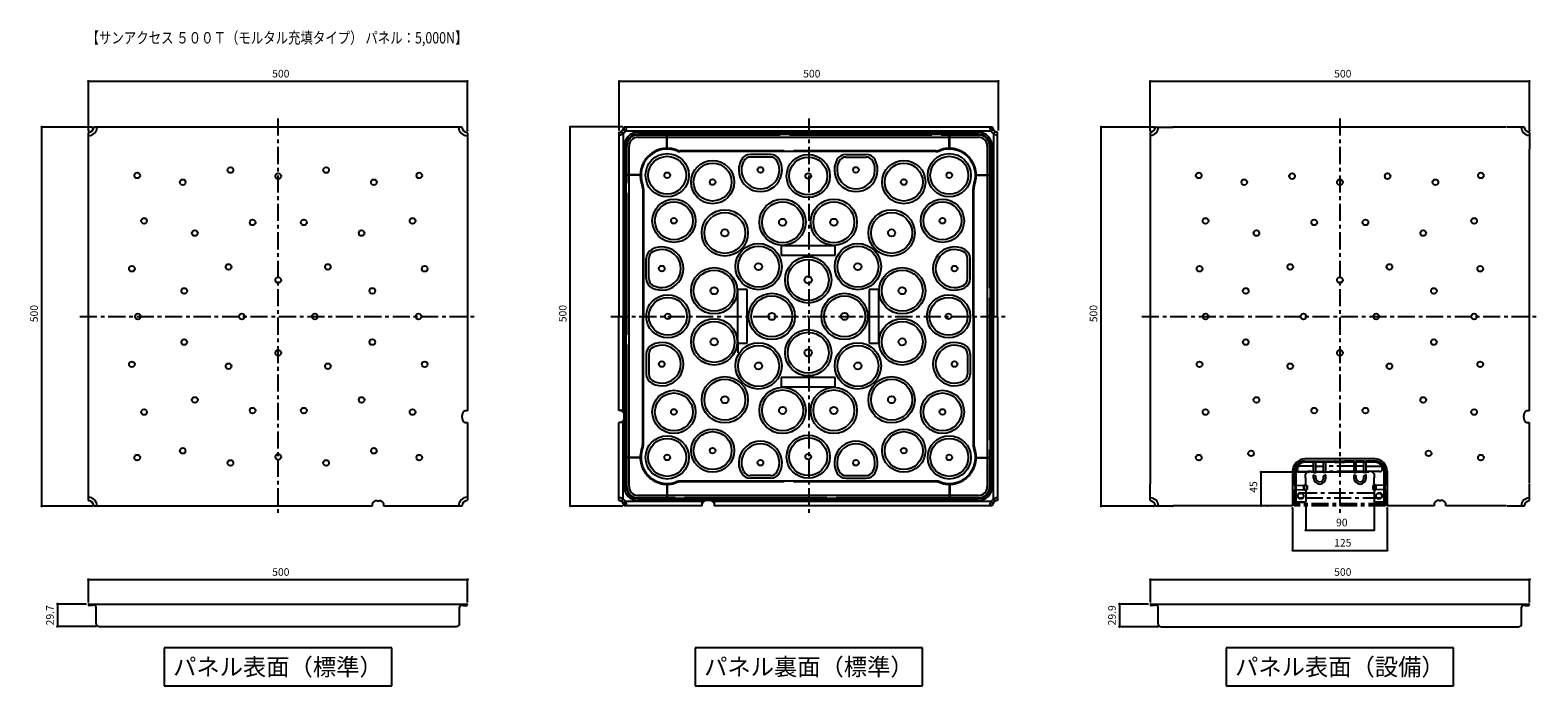
# Model space of a CAD drawing. Extents: x 139 to 2126, y 1835 to 2699.
import ezdxf
from ezdxf.enums import TextEntityAlignment as Align

# ---------------------------------------------------------------- set-up
doc = ezdxf.new("R2010")
doc.units = 0
doc.header["$LTSCALE"] = 5
doc.header["$MEASUREMENT"] = 0
doc.linetypes.add('CHAIN', pattern=[7.5, 4.5, -1, 1, -1])
doc.linetypes.add('LONG3', pattern=[40, 37.5, -2.5])
for name, color, linetype in [('_0-1_MOD', 7, 'CONTINUOUS'), ('_0-2_寸法', 7, 'CONTINUOUS'), ('_0-3_躯体と製品', 7, 'CONTINUOUS'), ('_0-4_文字-記号', 7, 'CONTINUOUS'), ('_0-5_中心線', 7, 'CONTINUOUS')]:
    doc.layers.add(name, color=color, linetype=linetype)
doc.styles.get("Standard").update_dxf_attribs({"font": 'txt', "bigfont": 'bigfont.shx'})

msp = doc.modelspace()

# ---------------------------------------------------------------- linework, layer by layer
at = {"layer": '_0-1_MOD', "color": 7, "linetype": 'Continuous'}
for p, q in [((216.7, 1942.6), (714.3, 1942.6)), ((223.3, 1941.1), (216.7, 1941.1)), ((220.8, 1940.6), (216.7, 1940.6)), ((220.8, 1940.6), (220.8, 1941.1)), ((225.8, 1916.9), (225.8, 1938.6)), ((705.1, 1916.9), (705.1, 1938.6)), ((707.6, 1941.1), (714.3, 1941.1)), ((710.1, 1940.6), (710.1, 1941.1)), ((710.1, 1940.6), (714.3, 1940.6)), ((1616.7, 1942.6), (2114.3, 1942.6)), ((1623.3, 1941.1), (1616.7, 1941.1)), ((1620.8, 1940.6), (1616.7, 1940.6)), ((1620.8, 1940.6), (1620.8, 1941.1)), ((1625.8, 1916.7), (1625.8, 1938.6)), ((2105.1, 1916.7), (2105.1, 1938.6)), ((2107.6, 1941.1), (2114.3, 1941.1)), ((2110.1, 1940.6), (2110.1, 1941.1)), ((2110.1, 1940.6), (2114.3, 1940.6)), ((229.8, 1912.9), (701.1, 1912.9)), ((1629.8, 1912.7), (2101.1, 1912.7))]:
    msp.add_line(p, q, dxfattribs=at)
for centre, radius, start, end in [((216.7, 1941.6), 1, 90, 270), ((223.3, 1938.6), 2.5, 0, 90), ((707.6, 1938.6), 2.5, 90, 180), ((714.3, 1941.6), 1, 270, 90), ((1616.7, 1941.6), 1, 90, 270), ((1623.3, 1938.6), 2.5, 0, 90), ((2107.6, 1938.6), 2.5, 90, 180), ((2114.3, 1941.6), 1, 270, 90), ((229.8, 1916.9), 4, 180, 270), ((701.1, 1916.9), 4, 270, 0), ((1629.8, 1916.7), 4, 180, 270), ((2101.1, 1916.7), 4, 270, 0)]:
    msp.add_arc(centre, radius, start, end, dxfattribs=at)
at = {"layer": '_0-2_寸法', "color": 4, "linetype": 'Continuous'}
for p, q in [((215.6, 2566.8), (215.6, 2631.7)), ((215.6, 2631.7), (715.3, 2631.7)), ((715.3, 2566.8), (715.3, 2631.7)), ((915.6, 2566.8), (915.6, 2631.7)), ((915.6, 2631.7), (1415.3, 2631.7)), ((1415.3, 2566.8), (1415.3, 2631.7)), ((1615.6, 2566.8), (1615.6, 2631.7)), ((1615.6, 2631.7), (2115.3, 2631.7)), ((2115.3, 2566.8), (2115.3, 2631.7)), ((220.3, 2571.4), (154.1, 2571.4)), ((154.1, 2071.7), (154.1, 2571.4)), ((920.3, 2571.5), (851, 2571.5)), ((851, 2071.8), (851, 2571.5)), ((1620.3, 2571.4), (1550.7, 2571.4)), ((1550.7, 2071.7), (1550.7, 2571.4)), ((1824.5, 2116.6), (1761.5, 2116.6)), ((1761.5, 2116.6), (1761.5, 2072)), ((220.3, 2071.7), (154.1, 2071.7)), ((920.3, 2071.8), (851, 2071.8)), ((1620.3, 2071.7), (1550.7, 2071.7)), ((1770.2, 2072), (1761.5, 2072)), ((1803.2, 2069), (1803.2, 2013.3)), ((1820.5, 2074.7), (1820.5, 2040)), ((1910.5, 2074.7), (1910.5, 2040)), ((1927.8, 2069), (1927.8, 2013.3)), ((1820.5, 2040), (1910.5, 2040)), ((1803.2, 2013.3), (1927.8, 2013.3)), ((215.7, 1944.7), (215.7, 1974.8)), ((215.7, 1974.8), (715.5, 1974.8)), ((715.5, 1944.7), (715.5, 1974.8)), ((1615.7, 1944.7), (1615.7, 1974.8)), ((1615.7, 1974.8), (2115.5, 1974.8)), ((2115.5, 1944.7), (2115.5, 1974.8)), ((213.2, 1942.6), (175, 1942.6)), ((175, 1942.6), (175, 1912.7)), ((1613.2, 1942.6), (1575, 1942.6)), ((1575, 1942.6), (1575, 1912.7)), ((226.4, 1912.9), (175, 1912.9)), ((1626.4, 1912.7), (1575, 1912.7))]:
    msp.add_line(p, q, dxfattribs=at)
at = {"layer": '_0-2_寸法', "color": 7, "linetype": 'Continuous'}
for centre in [(215.6, 2631.7), (715.3, 2631.7), (915.6, 2631.7), (1415.3, 2631.7), (1615.6, 2631.7), (2115.3, 2631.7), (154.1, 2571.4), (851, 2571.5), (1550.7, 2571.4), (1761.5, 2116.6), (154.1, 2071.7), (851, 2071.8), (1550.7, 2071.7), (1761.5, 2072), (1820.5, 2040), (1910.5, 2040), (1803.2, 2013.3), (1927.8, 2013.3), (215.7, 1974.8), (715.5, 1974.8), (1615.7, 1974.8), (2115.5, 1974.8), (175, 1942.6), (1575, 1942.6), (175, 1912.9), (1575, 1912.7)]:
    msp.add_circle(centre, 0.5, dxfattribs=at)
at = {"layer": '_0-2_寸法', "color": 7}
for p in [(715.3, 2631.7), (1415.3, 2631.7), (2115.3, 2631.7), (154.1, 2571.4), (215.6, 2566.8), (220.3, 2571.4), (715.3, 2566.8), (851, 2571.5), (1550.7, 2571.4), (1615.6, 2566.8), (1620.3, 2571.4), (2115.3, 2566.8), (1824.5, 2116.6), (220.3, 2071.7), (1620.3, 2071.7), (1761.5, 2072), (1770.2, 2072), (1803.2, 2069), (1820.5, 2074.7), (1910.5, 2074.7), (1927.8, 2069), (1910.5, 2040), (1927.8, 2013.3), (715.5, 1974.8), (2115.5, 1974.8), (175, 1912.9), (1575, 1912.7)]:
    msp.add_point(p, dxfattribs=at)
at = {"layer": '_0-3_躯体と製品', "color": 4, "linetype": 'Continuous'}
for p, q in [((707.7, 2571.4), (223.3, 2571.4)), ((915, 2564.5), (918.5, 2564.5)), ((915, 2564.5), (915, 2321.8)), ((922, 2567.9), (922, 2571.4)), ((1407.3, 2571.4), (922, 2571.4)), ((1405.2, 2565.9), (924.1, 2565.9)), ((940.1, 2564.4), (1389.1, 2564.4)), ((1407.3, 2567.9), (1407.3, 2571.4)), ((1414.2, 2564.5), (1410.7, 2564.5)), ((1414.2, 2321.8), (1414.2, 2564.5)), ((1615.6, 2564.1), (1615.6, 2542)), ((1622.9, 2571.4), (1645, 2571.4)), ((2085.3, 2571.2), (1645.7, 2571.2)), ((2108, 2571.4), (2085.9, 2571.4)), ((2115.3, 2564.1), (2115.3, 2542)), ((215.6, 2079.4), (215.6, 2563.8)), ((715.3, 2563.8), (715.3, 2197.4)), ((920.5, 2562.4), (920.5, 2321.8)), ((922, 2097.3), (922, 2546.3)), ((924.5, 2097.3), (924.5, 2546.3)), ((928.5, 2097.3), (928.5, 2546.3)), ((940.1, 2561.9), (1389.1, 2561.9)), ((940.1, 2557.9), (1389.1, 2557.9)), ((978.7, 2542.3), (978.7, 2561.4)), ((1350.6, 2542.3), (1350.6, 2561.4)), ((1400.7, 2546.3), (1400.7, 2097.3)), ((1404.7, 2546.3), (1404.7, 2097.3)), ((1407.2, 2546.3), (1407.2, 2097.3)), ((1408.7, 2562.4), (1408.7, 2321.8)), ((1164.6, 2539.1), (995.4, 2539.1)), ((1101.6, 2535.3), (1088.4, 2535.3)), ((1101.6, 2531.8), (1088.4, 2531.8)), ((1114.9, 2535.3), (1101.6, 2535.3)), ((1114.9, 2531.8), (1101.6, 2531.8)), ((1332.9, 2539.1), (1164.6, 2539.1)), ((1214.4, 2535.3), (1227.6, 2535.3)), ((1214.4, 2531.8), (1227.6, 2531.8)), ((1227.6, 2535.3), (1240.9, 2535.3)), ((1227.6, 2531.8), (1240.9, 2531.8)), ((1615.9, 2101.8), (1615.9, 2541.4)), ((2115.1, 2541.4), (2115.1, 2197.4)), ((944.2, 2507.8), (925, 2507.8)), ((1385.1, 2507.8), (1404.2, 2507.8)), ((947.4, 2490.1), (947.4, 2321.8)), ((1381.9, 2321.8), (1381.9, 2490.1)), ((1164.6, 2414.8), (1129.1, 2414.8)), ((1129.1, 2414.8), (1129.1, 2408.6)), ((1129.1, 2408.6), (1129.1, 2402.3)), ((1200.1, 2414.8), (1164.6, 2414.8)), ((1200.1, 2402.3), (1200.1, 2414.8)), ((951.1, 2384.8), (951.1, 2398.1)), ((954.6, 2384.8), (954.6, 2398.1)), ((1129.1, 2402.3), (1200.1, 2402.3)), ((1374.6, 2384.8), (1374.6, 2398.1)), ((1378.1, 2384.8), (1378.1, 2398.1)), ((951.1, 2371.6), (951.1, 2384.8)), ((954.6, 2371.6), (954.6, 2384.8)), ((1374.6, 2371.6), (1374.6, 2384.8)), ((1378.1, 2371.6), (1378.1, 2384.8)), ((1077.9, 2357.3), (1071.6, 2357.3)), ((1071.6, 2357.3), (1071.6, 2286.3)), ((1084.1, 2357.3), (1077.9, 2357.3)), ((1084.1, 2321.8), (1084.1, 2357.3)), ((1257.6, 2357.3), (1245.1, 2357.3)), ((1245.1, 2357.3), (1245.1, 2321.8)), ((1257.6, 2286.3), (1257.6, 2357.3)), ((915, 2197.7), (915, 2321.8)), ((920.5, 2195.8), (920.5, 2321.8)), ((947.4, 2153.5), (947.4, 2321.8)), ((1084.1, 2286.3), (1084.1, 2321.8)), ((1245.1, 2321.8), (1245.1, 2286.3)), ((1381.9, 2321.8), (1381.9, 2153.5)), ((1408.7, 2081.1), (1408.7, 2321.8)), ((1414.2, 2321.8), (1414.2, 2079.1)), ((1071.6, 2286.3), (1084.1, 2286.3)), ((1245.1, 2286.3), (1251.4, 2286.3)), ((1251.4, 2286.3), (1257.6, 2286.3)), ((951.1, 2272.1), (951.1, 2258.8)), ((954.6, 2272.1), (954.6, 2258.8)), ((1374.6, 2272.1), (1374.6, 2258.8)), ((1378.1, 2272.1), (1378.1, 2258.8)), ((951.1, 2258.8), (951.1, 2245.6)), ((954.6, 2258.8), (954.6, 2245.6)), ((1374.6, 2258.8), (1374.6, 2245.6)), ((1378.1, 2258.8), (1378.1, 2245.6)), ((1200.1, 2241.3), (1129.1, 2241.3)), ((1129.1, 2241.3), (1129.1, 2228.8)), ((1129.1, 2228.8), (1164.6, 2228.8)), ((1164.6, 2228.8), (1200.1, 2228.8)), ((1200.1, 2235.1), (1200.1, 2241.3)), ((1200.1, 2228.8), (1200.1, 2235.1)), ((708.3, 2188.3), (708.3, 2190.9)), ((715.3, 2197.4), (712.5, 2197.4)), ((918.5, 2197.7), (915, 2197.7)), ((922.2, 2188.5), (922.2, 2191.1)), ((2107.9, 2188.3), (2107.9, 2190.9)), ((2115.1, 2197.4), (2112.1, 2197.4)), ((712.5, 2181.7), (715.3, 2181.7)), ((715.3, 2181.7), (715.3, 2079.4)), ((918.5, 2182), (915, 2182)), ((915, 2079.1), (915, 2182)), ((920.5, 2081.1), (920.5, 2183.9)), ((2112.1, 2181.7), (2115.1, 2181.7)), ((2115.1, 2181.7), (2115.1, 2101.8)), ((944.2, 2135.9), (925, 2135.9)), ((1385.1, 2135.9), (1404.2, 2135.9)), ((1819.4, 2131), (1830.9, 2131)), ((1911.5, 2133.9), (1819.5, 2133.9)), ((1819.5, 2130.7), (1911.5, 2130.7)), ((1819.5, 2130), (1911.5, 2130)), ((1911.5, 2129.6), (1819.5, 2129.6)), ((1830.9, 2116.2), (1830.9, 2131)), ((1833.9, 2116.2), (1833.9, 2131)), ((1833.9, 2131), (1843.8, 2131)), ((1843.8, 2116.2), (1843.8, 2131)), ((1846.8, 2116.2), (1846.8, 2131)), ((1846.8, 2131), (1858.5, 2131)), ((1859.5, 2129.9), (1859.5, 2130)), ((1870.7, 2129.1), (1860.3, 2129.1)), ((1871.5, 2129.9), (1871.5, 2130)), ((1884.2, 2131), (1872.5, 2131)), ((1884.2, 2116.2), (1884.2, 2131)), ((1887.2, 2116.2), (1887.2, 2131)), ((1897.1, 2131), (1887.2, 2131)), ((1897.1, 2116.2), (1897.1, 2131)), ((1900.1, 2116.2), (1900.1, 2131)), ((1911.6, 2131), (1900.1, 2131)), ((1101.6, 2111.8), (1088.4, 2111.8)), ((1101.6, 2108.3), (1088.4, 2108.3)), ((1114.9, 2111.8), (1101.6, 2111.8)), ((1114.9, 2108.3), (1101.6, 2108.3)), ((1214.4, 2111.8), (1227.6, 2111.8)), ((1214.4, 2108.3), (1227.6, 2108.3)), ((1227.6, 2111.8), (1240.9, 2111.8)), ((1227.6, 2108.3), (1240.9, 2108.3)), ((1803.2, 2117.6), (1803.2, 2076.7)), ((1805.4, 2117), (1805.4, 2098.9)), ((1806.4, 2117.6), (1806.4, 2076.7)), ((1807.1, 2117.6), (1807.1, 2076.7)), ((1807.5, 2117.6), (1807.5, 2076.7)), ((1830.9, 2124.1), (1812.9, 2124.1)), ((1812.9, 2117.1), (1830.9, 2117.1)), ((1823.2, 2117.1), (1820, 2113.9)), ((1820, 2109.1), (1820, 2113.9)), ((1820.5, 2109.1), (1820, 2109.1)), ((1820.5, 2099.4), (1820.5, 2109.1)), ((1827.5, 2117.1), (1823.2, 2117.1)), ((1827.5, 2116.6), (1827.5, 2117.1)), ((1903.5, 2116.6), (1827.5, 2116.6)), ((1830.9, 2108.7), (1830.9, 2112.3)), ((1831.2, 2115.9), (1833.6, 2115.9)), ((1831.3, 2112.6), (1833.7, 2111.3)), ((1833.9, 2124.1), (1843.8, 2124.1)), ((1833.9, 2117.1), (1843.8, 2117.1)), ((1833.9, 2108.7), (1833.9, 2111)), ((1843.8, 2108.7), (1843.8, 2111)), ((1846.4, 2112.6), (1844, 2111.3)), ((1846.5, 2115.9), (1844.1, 2115.9)), ((1846.8, 2108.7), (1846.8, 2112.3)), ((1884.2, 2108.7), (1884.2, 2112.3)), ((1884.5, 2115.9), (1886.9, 2115.9)), ((1884.6, 2112.6), (1887, 2111.3)), ((1897.1, 2124.1), (1887.2, 2124.1)), ((1897.1, 2117.1), (1887.2, 2117.1)), ((1887.2, 2108.7), (1887.2, 2111)), ((1897.1, 2108.7), (1897.1, 2111)), ((1899.7, 2112.6), (1897.3, 2111.3)), ((1899.8, 2115.9), (1897.4, 2115.9)), ((1900.1, 2124.1), (1918.1, 2124.1)), ((1918.1, 2117.1), (1900.1, 2117.1)), ((1900.1, 2108.7), (1900.1, 2112.3)), ((1907.8, 2117.1), (1903.5, 2117.1)), ((1903.5, 2116.6), (1903.5, 2117.1)), ((1907.8, 2117.1), (1911, 2113.9)), ((1910.5, 2099.4), (1910.5, 2109.1)), ((1910.5, 2109.1), (1911, 2109.1)), ((1911, 2109.1), (1911, 2113.9)), ((1913.5, 2109.1), (1913.5, 2109.1)), ((1923.5, 2117.6), (1923.5, 2076.7)), ((1923.5, 2117.6), (1923.5, 2076.7)), ((1923.9, 2117.6), (1923.9, 2076.7)), ((1924.6, 2117.6), (1924.6, 2076.7)), ((1925.6, 2117), (1925.6, 2098.9)), ((1927.8, 2117.6), (1927.8, 2076.7)), ((978.7, 2101.4), (978.7, 2082.2)), ((1164.6, 2104.6), (996.3, 2104.6)), ((1332.9, 2104.6), (1164.6, 2104.6)), ((1350.6, 2101.4), (1350.6, 2082.2)), ((1615.6, 2079), (1615.6, 2101.1)), ((1805.4, 2098.9), (1818.2, 2099.4)), ((1805.4, 2093.7), (1805.4, 2072.2)), ((1805.4, 2093.7), (1818.2, 2093.2)), ((1818.2, 2099.4), (1820.5, 2099.4)), ((1818.2, 2093.2), (1818.2, 2099.4)), ((1818.2, 2099.4), (1818.2, 2093.2)), ((1818.2, 2099.4), (1818.2, 2093.2)), ((1818.2, 2099.4), (1822.2, 2098.9)), ((1818.2, 2093.2), (1822.2, 2093.7)), ((1818.2, 2093.2), (1819.5, 2093.2)), ((1820.5, 2092.2), (1820.5, 2077.7)), ((1821.3, 2099), (1821.3, 2093.6)), ((1822.2, 2098.9), (1822.2, 2093.7)), ((1912.8, 2099.4), (1908.8, 2098.9)), ((1908.8, 2098.9), (1908.8, 2093.7)), ((1912.8, 2093.2), (1908.8, 2093.7)), ((1909.7, 2099), (1909.7, 2093.6)), ((1912.8, 2099.4), (1910.5, 2099.4)), ((1910.5, 2092.2), (1910.5, 2077.7)), ((1911.5, 2093.2), (1912.8, 2093.2)), ((1912.8, 2093.2), (1912.8, 2099.4)), ((1925.6, 2098.9), (1912.8, 2099.4)), ((1912.8, 2099.4), (1912.8, 2093.2)), ((1925.6, 2093.7), (1912.8, 2093.2)), ((1913.5, 2099.4), (1913.5, 2099.4)), ((1925.6, 2093.7), (1925.6, 2072.2)), ((2115.3, 2079), (2115.3, 2101.1)), ((589.6, 2071.7), (223.3, 2071.7)), ((589.6, 2074.6), (589.6, 2071.7)), ((596.2, 2078.8), (598.8, 2078.8)), ((605.3, 2071.7), (605.3, 2074.6)), ((707.7, 2071.7), (605.3, 2071.7)), ((915, 2079.1), (918.5, 2079.1)), ((922, 2075.7), (922, 2072.2)), ((1024.8, 2072.2), (922, 2072.2)), ((1022.8, 2077.7), (924, 2077.7)), ((1389.1, 2085.7), (940.1, 2085.7)), ((1389.1, 2081.7), (940.1, 2081.7)), ((1389.1, 2079.2), (940.1, 2079.2)), ((1024.8, 2072.2), (1024.8, 2075.7)), ((1033.9, 2079.4), (1031.3, 2079.4)), ((1040.5, 2075.7), (1040.5, 2072.2)), ((1407.3, 2072.2), (1040.5, 2072.2)), ((1405.3, 2077.7), (1042.5, 2077.7)), ((1407.3, 2075.7), (1407.3, 2072.2)), ((1414.2, 2079.1), (1410.7, 2079.1)), ((1645, 2071.7), (1622.9, 2071.7)), ((1803.2, 2072), (1645.7, 2072)), ((1803.2, 2076.7), (1819.5, 2076.7)), ((1819.5, 2076.7), (1803.2, 2076.7)), ((1803.2, 2076.7), (1803.2, 2072)), ((1927.8, 2076.7), (1911.5, 2076.7)), ((1927.8, 2076.7), (1911.5, 2076.7)), ((1927.8, 2076.7), (1927.8, 2072)), ((1989.6, 2072), (1927.8, 2072)), ((1989.6, 2075.5), (1989.6, 2072)), ((1996.2, 2079.2), (1998.8, 2079.2)), ((2005.3, 2072), (2005.3, 2075.5)), ((2085.3, 2072), (2005.3, 2072)), ((2108, 2071.7), (2085.9, 2071.7))]:
    msp.add_line(p, q, dxfattribs=at)
at = {"layer": '_0-3_躯体と製品', "color": 4, "linetype": 'LONG3'}
for p, q in [((925.5, 2097.3), (925.5, 2546.3)), ((940.1, 2560.9), (1389.1, 2560.9)), ((978.2, 2542.2), (978.2, 2561.4)), ((1351.1, 2542.2), (1351.1, 2561.4)), ((1403.7, 2546.3), (1403.7, 2097.3)), ((1332.9, 2540.1), (995.4, 2540.1)), ((944.2, 2508.3), (925, 2508.3)), ((1385.1, 2508.3), (1404.2, 2508.3)), ((946.4, 2490.1), (946.4, 2321.8)), ((1382.9, 2321.8), (1382.9, 2490.1)), ((946.4, 2153.5), (946.4, 2321.8)), ((1382.9, 2321.8), (1382.9, 2153.5)), ((1072, 2288.1), (1072, 2273.8)), ((944.2, 2135.4), (925, 2135.4)), ((1385.1, 2135.4), (1404.2, 2135.4)), ((978.2, 2101.4), (978.2, 2082.2)), ((1332.9, 2103.6), (996.3, 2103.6)), ((1351.1, 2101.4), (1351.1, 2082.2)), ((1389.1, 2082.7), (940.1, 2082.7))]:
    msp.add_line(p, q, dxfattribs=at)
at = {"layer": '_0-3_躯体と製品', "color": 4, "linetype": 'CHAIN'}
for p, q in [((1884.1, 2124.1), (1846.8, 2124.1)), ((1884.2, 2117.1), (1846.8, 2117.1)), ((1812.9, 2089), (1918.1, 2089)), ((1925.6, 2074.5), (1805.4, 2074.5)), ((1925.6, 2072.2), (1805.4, 2072.2)), ((1918.1, 2082), (1812.9, 2082))]:
    msp.add_line(p, q, dxfattribs=at)
at = {"layer": '_0-3_躯体と製品', "color": 4, "linetype": 'Continuous'}
for centre, radius in [((978.7, 2507.8), 28.5), ((978.7, 2507.8), 25), ((1038.6, 2498.8), 28.5), ((1164.6, 2506.8), 28.5), ((1164.6, 2506.8), 25), ((1290.6, 2498.8), 28.5), ((1350.6, 2507.8), 28.5), ((1350.6, 2507.8), 25), ((280, 2507.5), 3.75), ((403, 2514.6), 3.75), ((466, 2506.6), 3.75), ((529, 2514.6), 3.75), ((651.9, 2507.5), 3.75), ((978.7, 2507.8), 3.75), ((978.7, 2507.8), 3.75), ((1038.6, 2498.8), 25), ((1101.6, 2514.8), 3.75), ((1164.6, 2506.8), 3.75), ((1227.6, 2514.8), 3.75), ((1290.6, 2498.8), 25), ((1350.6, 2507.8), 3.75), ((1679.5, 2507.5), 3.75), ((1802.5, 2506.6), 3.75), ((1928.5, 2506.6), 3.75), ((2051.4, 2507.5), 3.75), ((340, 2498.6), 3.75), ((592, 2498.6), 3.75), ((1038.6, 2498.8), 3.75), ((1290.6, 2498.8), 3.75), ((1739.5, 2498.6), 3.75), ((1865.5, 2498.6), 3.75), ((1991.5, 2498.6), 3.75), ((987.6, 2447.8), 28.5), ((987.6, 2447.8), 25), ((1130.9, 2445.8), 30.5), ((1130.9, 2445.8), 27), ((1198.4, 2445.8), 30.5), ((1198.4, 2445.8), 27), ((1341.6, 2447.8), 28.5), ((1341.6, 2447.8), 25), ((289, 2447.6), 3.75), ((432.2, 2445.6), 3.75), ((499.7, 2445.6), 3.75), ((643, 2447.6), 3.75), ((987.6, 2447.8), 3.75), ((1054.7, 2431.8), 30.5), ((1054.7, 2431.8), 27), ((1130.9, 2445.8), 4.75), ((1198.4, 2445.8), 4.75), ((1274.6, 2431.8), 30.5), ((1274.6, 2431.8), 27), ((1341.6, 2447.8), 3.75), ((1688.5, 2447.6), 3.75), ((1831.7, 2445.6), 3.75), ((1899.2, 2445.6), 3.75), ((2042.5, 2447.6), 3.75), ((356, 2431.5), 3.75), ((575.9, 2431.5), 3.75), ((1054.7, 2431.8), 4.75), ((1274.6, 2431.8), 4.75), ((1755.5, 2431.5), 3.75), ((1975.4, 2431.5), 3.75), ((1099.2, 2387.3), 30.5), ((1099.2, 2387.3), 27), ((1230.1, 2387.3), 30.5), ((1230.1, 2387.3), 27), ((273, 2384.6), 3.75), ((400.5, 2387), 3.75), ((531.4, 2387), 3.75), ((659, 2384.6), 3.75), ((971.6, 2384.8), 3.75), ((1040.6, 2355.6), 30.5), ((1099.2, 2387.3), 4.75), ((1164.6, 2369.8), 30.5), ((1164.6, 2369.8), 27), ((1230.1, 2387.3), 4.75), ((1288.6, 2355.6), 30.5), ((1357.6, 2384.8), 3.75), ((1680.5, 2384.6), 3.75), ((1800, 2387), 3.75), ((1930.9, 2387), 3.75), ((2050.5, 2384.6), 3.75), ((466, 2369.6), 3.75), ((1040.6, 2355.6), 27), ((1164.6, 2369.8), 4.75), ((1288.6, 2355.6), 27), ((1865.5, 2369.6), 3.75), ((342, 2355.3), 3.75), ((590, 2355.3), 3.75), ((979.6, 2321.8), 28.5), ((979.6, 2321.8), 25), ((1040.6, 2355.6), 4.75), ((1116.6, 2321.8), 30.5), ((1116.6, 2321.8), 27), ((1212.6, 2321.8), 30.5), ((1212.6, 2321.8), 27), ((1288.6, 2355.6), 4.75), ((1349.6, 2321.8), 28.5), ((1349.6, 2321.8), 25), ((1741.5, 2355.3), 3.75), ((1989.5, 2355.3), 3.75), ((979.6, 2321.8), 3.75), ((1116.6, 2321.8), 4.75), ((1212.6, 2321.8), 4.75), ((1349.6, 2321.8), 3.75), ((281, 2321.6), 3.75), ((418, 2321.6), 3.75), ((514, 2321.6), 3.75), ((651, 2321.6), 3.75), ((1040.6, 2288.1), 30.5), ((1040.6, 2288.1), 27), ((1288.6, 2288.1), 30.5), ((1288.6, 2288.1), 27), ((1688.5, 2321.6), 3.75), ((1817.5, 2321.6), 3.75), ((1913.5, 2321.6), 3.75), ((2042.5, 2321.6), 3.75), ((342, 2287.8), 3.75), ((590, 2287.8), 3.75), ((1040.6, 2288.1), 4.75), ((1099.2, 2256.4), 30.5), ((1164.6, 2273.8), 30.5), ((1164.6, 2273.8), 27), ((1230.1, 2256.4), 30.5), ((1288.6, 2288.1), 4.75), ((1741.5, 2287.8), 3.75), ((1989.5, 2287.8), 3.75), ((466, 2273.6), 3.75), ((1099.2, 2256.4), 27), ((1164.6, 2273.8), 4.75), ((1230.1, 2256.4), 27), ((1865.5, 2273.6), 3.75), ((273, 2258.6), 3.75), ((400.5, 2256.1), 3.75), ((531.4, 2256.1), 3.75), ((659, 2258.6), 3.75), ((971.6, 2258.8), 3.75), ((1099.2, 2256.4), 4.75), ((1230.1, 2256.4), 4.75), ((1357.6, 2258.8), 3.75), ((1680.5, 2258.6), 3.75), ((1800, 2256.1), 3.75), ((1930.9, 2256.1), 3.75), ((2050.5, 2258.6), 3.75), ((1054.7, 2211.9), 30.5), ((1054.7, 2211.9), 27), ((1130.9, 2197.8), 30.5), ((1198.4, 2197.8), 30.5), ((1274.6, 2211.9), 30.5), ((1274.6, 2211.9), 27), ((356, 2211.6), 3.75), ((575.9, 2211.6), 3.75), ((987.6, 2195.8), 28.5), ((987.6, 2195.8), 25), ((1054.7, 2211.9), 4.75), ((1130.9, 2197.8), 27), ((1198.4, 2197.8), 27), ((1274.6, 2211.9), 4.75), ((1341.6, 2195.8), 28.5), ((1341.6, 2195.8), 25), ((1755.5, 2211.6), 3.75), ((1975.4, 2211.6), 3.75), ((289, 2195.6), 3.75), ((432.2, 2197.6), 3.75), ((499.7, 2197.6), 3.75), ((643, 2195.6), 3.75), ((987.6, 2195.8), 3.75), ((1130.9, 2197.8), 4.75), ((1198.4, 2197.8), 4.75), ((1341.6, 2195.8), 3.75), ((1688.5, 2195.6), 3.75), ((1831.7, 2197.6), 3.75), ((1899.2, 2197.6), 3.75), ((2042.5, 2195.6), 3.75), ((1038.6, 2144.8), 28.5), ((1038.6, 2144.8), 25), ((1290.6, 2144.8), 28.5), ((1290.6, 2144.8), 25), ((340, 2144.6), 3.75), ((592, 2144.6), 3.75), ((978.7, 2135.9), 28.5), ((978.7, 2135.9), 25), ((1038.6, 2144.8), 3.75), ((1164.6, 2136.8), 28.5), ((1164.6, 2136.8), 25), ((1290.6, 2144.8), 3.75), ((1350.6, 2135.9), 28.5), ((1350.6, 2135.9), 25), ((280, 2135.6), 3.75), ((403, 2128.6), 3.75), ((466, 2136.6), 3.75), ((529, 2128.6), 3.75), ((651.9, 2135.6), 3.75), ((978.7, 2135.9), 3.75), ((978.7, 2135.9), 3.75), ((1101.6, 2128.8), 3.75), ((1164.6, 2136.8), 3.75), ((1227.6, 2128.8), 3.75), ((1350.6, 2135.9), 3.75), ((1679.5, 2135.6), 3.75), ((1748.4, 2141.2), 3.75), ((1982.5, 2141.2), 3.75), ((2051.4, 2135.6), 3.75), ((1814, 2084.9), 3.75), ((1917, 2084.9), 3.75)]:
    msp.add_circle(centre, radius, dxfattribs=at)
for centre, radius, start, end in [((216.1, 2563.8), 0.5, 96.3766, 180), ((215.2, 2571.8), 12.1, 272.0376, 357.9624), ((215.2, 2571.8), 7.6, 276.3766, 353.6234), ((223.3, 2570.9), 0.5, 90, 173.6234), ((715.7, 2571.8), 12.1, 182.0376, 267.9624), ((707.7, 2570.9), 0.5, 6.3766, 90), ((715.7, 2571.8), 7.6, 186.3766, 263.6234), ((714.8, 2563.8), 0.5, 360, 83.6234), ((914.4, 2572.1), 11.2, 273.3123, 356.6877), ((914.4, 2572.1), 7.6, 274.904, 355.096), ((918.5, 2562.5), 2, 0, 90), ((924, 2567.9), 2, 180, 270), ((940.1, 2546.3), 18.1, 90, 180), ((1389.1, 2546.3), 18.1, 360, 90), ((1414.9, 2572.1), 11.2, 183.3123, 266.6877), ((1405.3, 2567.9), 2, 270, 0), ((1414.9, 2572.1), 7.6, 184.904, 265.096), ((1410.7, 2562.5), 2, 90, 180), ((1616.1, 2564.1), 0.5, 96.6688, 180), ((1615.2, 2571.8), 11.3, 273.3123, 356.6877), ((1615.2, 2571.8), 7.25, 276.6688, 353.3312), ((1622.9, 2570.9), 0.5, 90, 173.3312), ((1645, 2570.9), 0.5, 48.5904, 90), ((1645, 2570.9), 0.5, 48.5904, 90), ((1645.7, 2571.7), 0.5, 228.5904, 270), ((1645.7, 2571.7), 0.5, 228.5904, 270), ((2115.7, 2571.8), 11.3, 183.3123, 266.6877), ((2108, 2570.9), 0.5, 6.6688, 90), ((2115.7, 2571.8), 7.25, 186.6688, 263.3312), ((2114.8, 2564.1), 0.5, 0, 83.3312), ((940.1, 2546.3), 15.6, 90, 180), ((940.1, 2546.3), 11.6, 90, 180), ((1389.1, 2546.3), 15.6, 360, 90), ((1389.1, 2546.3), 11.6, 360, 90), ((978.7, 2507.8), 34.5, 68.4558, 200.4381), ((1101.6, 2514.8), 28.5, 152.1819, 27.8181), ((1088.4, 2521.8), 13.5, 90, 152.1819), ((1101.6, 2514.8), 25, 152.1819, 27.8181), ((1088.4, 2521.8), 10, 90, 152.1819), ((1114.9, 2521.8), 13.5, 27.8181, 90), ((1114.9, 2521.8), 10, 27.8181, 90), ((1227.6, 2514.8), 28.5, 152.1819, 27.8181), ((1214.4, 2521.8), 13.5, 90, 152.1819), ((1227.6, 2514.8), 25, 152.1819, 27.8181), ((1214.4, 2521.8), 10, 90, 152.1819), ((1240.9, 2521.8), 13.5, 27.8181, 90), ((1240.9, 2521.8), 10, 27.8181, 90), ((1350.6, 2507.8), 34.5, 339.5623, 110.4381), ((1616.1, 2542), 0.5, 180, 221.4096), ((1615.4, 2541.4), 0.5, 0, 41.4096), ((2115.6, 2541.4), 0.5, 138.5904, 180), ((2114.8, 2542), 0.5, 318.5904, 0), ((931.4, 2490.1), 16, 360, 20.4381), ((1397.9, 2490.1), 16, 159.5623, 180), ((964.6, 2398.1), 13.5, 117.8181, 180), ((964.6, 2398.1), 10, 117.8181, 180), ((971.6, 2384.8), 28.5, 242.1819, 117.8181), ((971.6, 2384.8), 25, 242.1819, 117.8181), ((1357.6, 2384.8), 28.5, 62.1819, 297.8181), ((1357.6, 2384.8), 25, 62.1819, 297.8181), ((1364.6, 2398.1), 10, 0, 62.1819), ((1364.6, 2398.1), 13.5, 0, 62.1819), ((964.6, 2371.6), 13.5, 180, 242.1819), ((964.6, 2371.6), 10, 180, 242.1819), ((1364.6, 2371.6), 10, 297.8181, 0), ((1364.6, 2371.6), 13.5, 297.8181, 360), ((971.6, 2258.8), 28.5, 242.1819, 117.8181), ((1357.6, 2258.8), 28.5, 62.1819, 297.8181), ((964.6, 2272.1), 13.5, 117.8181, 180), ((964.6, 2272.1), 10, 117.8181, 180), ((971.6, 2258.8), 25, 242.1819, 117.8181), ((1357.6, 2258.8), 25, 62.1819, 297.8181), ((1364.6, 2272.1), 10, 360, 62.1819), ((1364.6, 2272.1), 13.5, 0, 62.1819), ((964.6, 2245.6), 13.5, 180, 242.1819), ((964.6, 2245.6), 10, 180, 242.1819), ((1364.6, 2245.6), 10, 297.8181, 360), ((1364.6, 2245.6), 13.5, 297.8181, 360), ((715.5, 2190.9), 7.2, 114.6243, 180), ((715.5, 2188.3), 7.2, 180, 245.3757), ((915, 2191.1), 7.2, 0, 65.3757), ((915, 2188.5), 7.2, 294.6243, 360), ((918.5, 2199.7), 2, 270, 0), ((2115.1, 2190.9), 7.2, 114.6243, 180), ((2115.1, 2188.3), 7.2, 180, 245.3757), ((918.5, 2180), 2, 0, 90), ((978.7, 2135.9), 34.5, 159.5619, 290.4377), ((931.4, 2153.5), 16, 339.5619, 0), ((1101.6, 2128.8), 28.5, 332.1819, 207.8181), ((1101.6, 2128.8), 25, 332.1819, 207.8181), ((1227.6, 2128.8), 28.5, 332.1819, 207.8181), ((1227.6, 2128.8), 25, 332.1819, 207.8181), ((1350.6, 2135.9), 34.5, 249.5619, 20.4377), ((1397.9, 2153.5), 16, 180, 200.4377), ((1819.5, 2117.6), 16.3, 90, 180), ((1819.4, 2117), 14, 90, 180), ((1819.5, 2117.6), 13.1, 90, 180), ((1819.5, 2117.6), 12.4, 90, 180), ((1819.5, 2117.6), 12, 90, 180), ((1858.5, 2130), 1, 0, 90), ((1860.3, 2129.9), 0.8, 180, 270), ((1870.7, 2129.9), 0.8, 270, 0), ((1872.5, 2130), 1, 90, 180), ((1911.5, 2117.6), 16.3, 0, 90), ((1911.5, 2117.6), 13.1, 0, 90), ((1911.5, 2117.6), 12.4, 0, 90), ((1911.5, 2117.6), 12, 0, 90), ((1911.6, 2117), 14, 0, 90), ((1088.4, 2121.8), 13.5, 207.8181, 270), ((1088.4, 2121.8), 10, 207.8181, 270), ((1114.9, 2121.8), 10, 270, 332.1819), ((1114.9, 2121.8), 13.5, 270, 332.1819), ((1214.4, 2121.8), 13.5, 207.8181, 270), ((1214.4, 2121.8), 10, 207.8181, 270), ((1240.9, 2121.8), 10, 270, 332.1819), ((1240.9, 2121.8), 13.5, 270, 332.1819), ((1812.9, 2120.6), 3.5, 90, 270), ((1831.2, 2116.2), 0.3, 180, 270), ((1831.2, 2112.3), 0.3, 61.9521, 180), ((1838.9, 2108.7), 7.97, 180, 0), ((1833.6, 2116.2), 0.3, 270, 0), ((1833.6, 2111), 0.3, 0, 61.9521), ((1838.9, 2108.7), 4.97, 180, 0), ((1844.1, 2116.2), 0.3, 180, 270), ((1844.1, 2111), 0.3, 118.0479, 180), ((1846.5, 2112.3), 0.3, 0, 118.0479), ((1846.5, 2116.2), 0.3, 270, 0), ((1884.5, 2116.2), 0.3, 180, 270), ((1884.5, 2112.3), 0.3, 61.9521, 180), ((1892.1, 2108.7), 7.97, 180, 0), ((1886.9, 2116.2), 0.3, 270, 0), ((1886.9, 2111), 0.3, 0, 61.9521), ((1892.1, 2108.7), 4.97, 180, 0), ((1897.4, 2116.2), 0.3, 180, 270), ((1897.4, 2111), 0.3, 118.0479, 180), ((1899.8, 2112.3), 0.3, 0, 118.0479), ((1899.8, 2116.2), 0.3, 270, 0), ((1918.1, 2120.6), 3.5, 270, 90), ((940.1, 2097.3), 18.1, 180, 270), ((940.1, 2097.3), 15.6, 180, 270), ((940.1, 2097.3), 11.6, 180, 270), ((996.3, 2088.6), 16, 90, 110.4377), ((1332.9, 2088.6), 16, 69.5619, 90), ((1389.1, 2097.3), 18.1, 270, 0), ((1389.1, 2097.3), 11.6, 270, 0), ((1389.1, 2097.3), 15.6, 270, 0), ((1616.1, 2101.1), 0.5, 138.5904, 180), ((1616.1, 2101.1), 0.5, 138.5904, 180), ((1615.4, 2101.8), 0.5, 318.5904, 0), ((1615.4, 2101.8), 0.5, 318.5904, 0), ((1812.9, 2085.5), 3.5, 90, 270), ((1819.5, 2092.2), 1, 0, 90), ((1911.5, 2092.2), 1, 90, 180), ((1918.1, 2085.5), 3.5, 270, 90), ((216.1, 2079.4), 0.5, 180, 263.6234), ((215.2, 2071.3), 12.1, 2.0376, 87.9624), ((215.2, 2071.3), 7.6, 6.3766, 83.6234), ((223.3, 2072.2), 0.5, 186.3766, 270), ((596.2, 2071.6), 7.2, 90, 155.3757), ((598.8, 2071.6), 7.2, 24.6243, 90), ((715.7, 2071.3), 12.1, 92.0376, 177.9624), ((707.7, 2072.2), 0.5, 270, 353.6234), ((715.7, 2071.3), 7.6, 96.3766, 173.6234), ((714.8, 2079.4), 0.5, 276.3766, 0), ((914.4, 2071.6), 11.2, 3.3123, 86.6877), ((914.4, 2071.6), 7.6, 4.904, 85.096), ((918.5, 2081.1), 2, 270, 360), ((924, 2075.7), 2, 90, 180), ((1022.8, 2075.7), 2, 0, 90), ((1031.3, 2072.2), 7.2, 90, 155.3757), ((1033.9, 2072.2), 7.2, 24.6243, 90), ((1042.5, 2075.7), 2, 90, 180), ((1414.9, 2071.6), 11.2, 93.3123, 176.6877), ((1405.3, 2075.7), 2, 360, 90), ((1414.9, 2071.6), 7.6, 94.904, 175.096), ((1410.7, 2081.1), 2, 180, 270), ((1616.1, 2079), 0.5, 180, 263.3312), ((1615.2, 2071.3), 11.3, 3.3123, 86.6877), ((1615.2, 2071.3), 7.25, 6.6688, 83.3312), ((1622.9, 2072.2), 0.5, 186.6688, 270), ((1645, 2072.2), 0.5, 270, 311.4096), ((1645, 2072.2), 0.5, 270, 311.4096), ((1645.7, 2071.5), 0.5, 90, 131.4096), ((1645.7, 2071.5), 0.5, 90, 131.4096), ((1819.5, 2077.7), 1, 270, 0), ((1911.5, 2077.7), 1, 180, 270), ((1996.2, 2072), 7.2, 90, 155.3757), ((1998.8, 2072), 7.2, 24.6243, 90), ((2115.7, 2071.3), 11.3, 93.3123, 176.6877), ((2108, 2072.2), 0.5, 270, 353.3312), ((2115.7, 2071.3), 7.25, 96.6688, 173.3312), ((2114.8, 2079), 0.5, 276.6688, 360)]:
    msp.add_arc(centre, radius, start, end, dxfattribs=at)
at = {"layer": '_0-3_躯体と製品', "color": 4, "linetype": 'LONG3'}
for centre, radius, start, end in [((940.1, 2546.3), 14.6, 90, 180), ((1389.1, 2546.3), 14.6, 360, 90), ((978.7, 2507.8), 35.5, 68.4558, 200.4381), ((995.4, 2550.1), 11, 248.4558, 270), ((995.4, 2550.1), 10, 248.4558, 270), ((1332.9, 2555.1), 15, 270, 290.4381), ((1332.9, 2555.1), 16, 270, 290.4381), ((1350.6, 2507.8), 35.5, 339.5623, 110.4381), ((931.4, 2490.1), 15, 0, 20.4381), ((1397.9, 2490.1), 15, 159.5623, 180), ((978.7, 2135.9), 35.5, 159.5619, 290.4377), ((931.4, 2153.5), 15, 339.5619, 0), ((1350.6, 2135.9), 35.5, 249.5619, 20.4377), ((1397.9, 2153.5), 15, 180, 200.4377), ((940.1, 2097.3), 14.6, 180, 270), ((996.3, 2088.6), 15, 90, 110.4377), ((1332.9, 2088.6), 15, 69.5619, 90), ((1389.1, 2097.3), 14.6, 270, 0)]:
    msp.add_arc(centre, radius, start, end, dxfattribs=at)
at = {"layer": '_0-3_躯体と製品', "color": 4}
msp.add_point((1164.6, 2321.8), dxfattribs=at)
at = {"layer": '_0-4_文字-記号', "color": 3, "linetype": 'Continuous'}
for p, q in [((615.5, 1884.7), (315.5, 1884.7)), ((315.5, 1884.7), (315.5, 1834.7)), ((615.5, 1834.7), (615.5, 1884.7)), ((1315.5, 1884.8), (1015.5, 1884.8)), ((1015.5, 1884.8), (1015.5, 1834.8)), ((1315.5, 1834.8), (1315.5, 1884.8)), ((2015.5, 1884.7), (1715.5, 1884.7)), ((1715.5, 1884.7), (1715.5, 1834.7)), ((2015.5, 1834.7), (2015.5, 1884.7)), ((315.5, 1834.7), (615.5, 1834.7)), ((1015.5, 1834.8), (1315.5, 1834.8)), ((1715.5, 1834.7), (2015.5, 1834.7))]:
    msp.add_line(p, q, dxfattribs=at)
at = {"layer": '_0-5_中心線', "color": 7, "linetype": 'CHAIN'}
for p, q in [((465.5, 2582.6), (465.5, 2060.5)), ((1165.5, 2582.6), (1165.5, 2060.6)), ((1865.5, 2582.6), (1865.5, 2060.5)), ((204.4, 2321.6), (726.5, 2321.6)), ((904.4, 2321.6), (1426.5, 2321.6)), ((1604.4, 2321.6), (2126.5, 2321.6))]:
    msp.add_line(p, q, dxfattribs=at)

# ---------------------------------------------------------------- texts
at = {"layer": '_0-2_寸法', "color": 7}
for s, p in [('500', (458, 2636.7)), ('500', (1158, 2636.7)), ('500', (1858, 2636.7)), ('90', (1860.5, 2045)), ('125', (1858, 2018.3)), ('500', (458, 1979.8)), ('500', (1858, 1979.8))]:
    msp.add_text(s, height=10, dxfattribs=at).set_placement(p)
for s, p in [('500', (149.1, 2314.1)), ('500', (846, 2314.1)), ('500', (1545.7, 2314.1)), ('45', (1756.5, 2089.3)), ('29.7', (170, 1914.5)), ('29.9', (1570, 1914.5))]:
    msp.add_text(s, height=10, rotation=90, dxfattribs=at).set_placement(p)
at = {"layer": '_0-4_文字-記号', "color": 7, "width": 0.8}
msp.add_text('【サンアクセス ５００Ｔ（モルタル充填タイプ） パネル：5,000N】', height=15, dxfattribs=at).set_placement((213.3, 2681.5))
at = {"layer": '_0-4_文字-記号', "color": 7}
for s, p in [('パネル表面（標準）', (465.5, 1859.7)), ('パネル裏面（標準）', (1165.5, 1859.8)), ('パネル表面（設備）', (1865.5, 1859.7))]:
    msp.add_text(s, height=22.5, dxfattribs=at).set_placement(p, align=Align.MIDDLE_CENTER)

doc.saveas('drawing.dxf')
